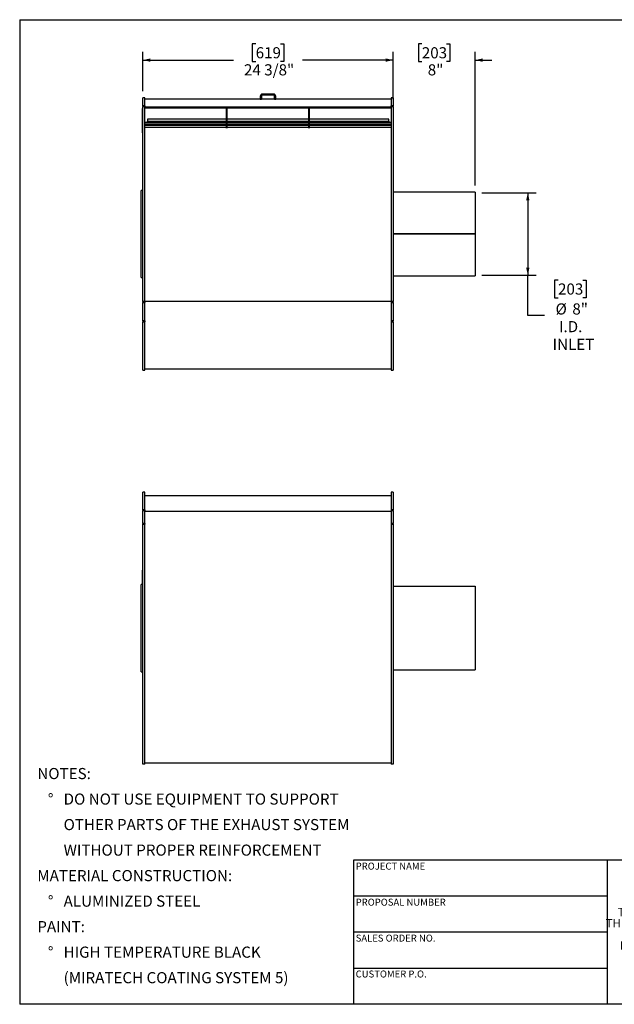
# Model space of a CAD drawing. Units: inches. Extents: x 6 to 136, y 7 to 102.
# Drawn here: x 6 to 64, y 7 to 102 of the extents above; entities that cross this region are included whole.
import ezdxf

# ---------------------------------------------------------------- set-up
doc = ezdxf.new("R2010")
doc.units = ezdxf.units.IN
doc.header["$LTSCALE"] = 13
doc.header["$MEASUREMENT"] = 0
doc.layers.add('FORMAT', color=7, linetype='Continuous')
doc.styles.add('SLDTEXTSTYLE0', font='TXT', dxfattribs={"width": 0.75})
doc.dimstyles.new('SLDDIMSTYLE0', dxfattribs={"dimtxt": 1.083333, "dimasz": 0.715, "dimexe": 0, "dimexo": 0.0625, "dimgap": 0.270833, "dimtad": 0, "dimtih": 1, "dimtoh": 1, "dimdec": 6, "dimrnd": 1e-09, "dimzin": 12, "dimdsep": 46, "dimlunit": 5, "dimtxsty": 'SLDTEXTSTYLE0', "dimsah": 1, "dimcen": 0.09, "dimadec": 0, "dimazin": 3, "dimtfac": 1, "dimtdec": 3, "dimtofl": 0, "dimtmove": 0, "dimatfit": 3, "dimfxl": 0, "dimfrac": 2, "dimtolj": 1, "dimtzin": 12, "dimarcsym": 0})
doc.dimstyles.new('SLDDIMSTYLE1', dxfattribs={"dimtxt": 1.083333, "dimasz": 0.715, "dimexe": 0, "dimexo": 0.0625, "dimgap": 0.270833, "dimtad": 0, "dimtih": 1, "dimtoh": 1, "dimdec": 3, "dimrnd": 1e-09, "dimzin": 12, "dimdsep": 46, "dimlunit": 5, "dimtxsty": 'SLDTEXTSTYLE0', "dimsah": 1, "dimcen": 0.09, "dimadec": 0, "dimazin": 3, "dimtfac": 1, "dimtdec": 3, "dimtmove": 0, "dimatfit": 0, "dimfxl": 0, "dimfrac": 2, "dimtolj": 1, "dimtzin": 12, "dimarcsym": 0})
doc.dimstyles.new('SLDDIMSTYLE2', dxfattribs={"dimtxt": 1.083333, "dimasz": 0.715, "dimexe": 0, "dimexo": 0.0625, "dimgap": 0.270833, "dimtad": 0, "dimtih": 1, "dimtoh": 1, "dimdec": 3, "dimrnd": 1e-09, "dimzin": 12, "dimdsep": 46, "dimlunit": 5, "dimtxsty": 'SLDTEXTSTYLE0', "dimsah": 1, "dimcen": 0.09, "dimadec": 0, "dimazin": 3, "dimtfac": 1, "dimtdec": 3, "dimtofl": 0, "dimtmove": 0, "dimatfit": 3, "dimfxl": 0, "dimfrac": 2, "dimtolj": 1, "dimtzin": 12, "dimarcsym": 0})

# ---------------------------------------------------------------- blocks, each defined once
blk = doc.blocks.new('SW_NOTE_0')
at = {"layer": 'FORMAT', "color": 0, "attachment_point": 1, "style": 'SLDTEXTSTYLE0'}
for s, insert, char_height in [('NOTES:', (0, 1.396), 1.0833), ('%%d', (1.024, -1.088), 1.0833), ('DO NOT USE EQUIPMENT TO SUPPORT', (2.559, -1.088), 1.08333), ('OTHER PARTS OF THE EXHAUST SYSTEM', (2.559, -3.572), 1.08333), ('WITHOUT PROPER REINFORCEMENT', (2.559, -6.057), 1.08333), ('MATERIAL CONSTRUCTION:', (0, -8.541), 1.08333), ('%%d', (1.024, -11.026), 1.0833), ('ALUMINIZED STEEL', (2.559, -11.026), 1.08333), ('PAINT:', (0, -13.51), 1.0833), ('%%d', (1.024, -15.995), 1.0833), ('HIGH TEMPERATURE BLACK', (2.559, -15.995), 1.08333), ('(MIRATECH COATING SYSTEM 5)', (2.559, -18.479), 1.08333)]:
    blk.add_mtext(s, dxfattribs=dict(at, insert=insert, char_height=char_height))
blk = doc.blocks.new('SW_NOTE_0_1')
at = {"layer": 'FORMAT', "color": 0, "char_height": 0.8125, "attachment_point": 2, "style": 'SLDTEXTSTYLE0'}
for s, insert in [('THE INFORMATION CONTAINED IN', (8.633, 1.047)), ('THIS DRAWING IS THE SOLE PROPERTY', (8.684, -0.036)), ('OF MIRATECH GROUP, LLC.  ANY', (8.541, -1.119)), ('REPRODUCTION IN PART OR AS A', (8.566, -2.203)), ('WHOLE WITHOUT THE WRITTEN', (8.696, -3.286)), ('PERMISSION OF MIRATECH', (8.597, -4.369)), ('GROUP, LLC IS PROHIBITED.', (8.678, -5.453))]:
    blk.add_mtext(s, dxfattribs=dict(at, insert=insert))
blk = doc.blocks.new('_D')
at = {"layer": 'FORMAT'}
for p, q in [((29.48, 100.023), (29.15, 100.023)), ((29.15, 100.023), (29.15, 98.302)), ((31.881, 100.023), (32.211, 100.023)), ((32.211, 100.023), (32.211, 98.302)), ((18.501, 95.408), (18.501, 99.253)), ((42.86, 95.408), (42.86, 99.253)), ((18.501, 98.44), (27.322, 98.44)), ((29.15, 98.302), (29.48, 98.302)), ((32.211, 98.302), (31.881, 98.302)), ((42.86, 98.44), (34.039, 98.44))]:
    blk.add_line(p, q, dxfattribs=at)
for points in [[(18.501, 98.44), (19.216, 98.278), (19.216, 98.603)], [(42.86, 98.44), (42.145, 98.603), (42.145, 98.278)]]:
    blk.add_solid(points, dxfattribs=at)
at = {"layer": 'FORMAT', "char_height": 1.0833, "attachment_point": 1, "style": 'SLDTEXTSTYLE0'}
for s, insert in [('619', (29.48, 99.698)), ('24 3/8"', (28.34, 98.034))]:
    blk.add_mtext(s, dxfattribs=dict(at, insert=insert))
blk = doc.blocks.new('_D_1')
at = {"layer": 'FORMAT'}
for p, q in [((45.659, 100.022), (45.33, 100.022)), ((45.33, 100.022), (45.33, 98.3)), ((48.061, 100.022), (48.39, 100.022)), ((48.39, 100.022), (48.39, 98.3)), ((42.86, 94.63), (42.86, 99.251)), ((50.86, 86.233), (50.86, 99.251)), ((42.86, 98.439), (41.235, 98.439)), ((45.33, 98.3), (45.659, 98.3)), ((48.39, 98.3), (48.061, 98.3)), ((50.86, 98.439), (52.485, 98.439))]:
    blk.add_line(p, q, dxfattribs=at)
for points in [[(42.86, 98.439), (42.145, 98.601), (42.145, 98.276)], [(50.86, 98.439), (51.575, 98.276), (51.575, 98.601)]]:
    blk.add_solid(points, dxfattribs=at)
at = {"layer": 'FORMAT', "char_height": 1.0833, "attachment_point": 1, "style": 'SLDTEXTSTYLE0'}
for s, insert in [('203', (45.659, 99.697)), ('8"', (46.236, 98.033))]:
    blk.add_mtext(s, dxfattribs=dict(at, insert=insert))
blk = doc.blocks.new('_D_2')
at = {"layer": 'FORMAT'}
for p, q in [((51.51, 85.508), (56.791, 85.508)), ((55.978, 85.508), (55.978, 77.508)), ((51.51, 77.508), (56.791, 77.508)), ((55.978, 73.574), (55.978, 77.508)), ((58.922, 77.016), (58.592, 77.016)), ((58.592, 77.016), (58.592, 75.295)), ((61.323, 77.016), (61.653, 77.016)), ((61.653, 77.016), (61.653, 75.295)), ((58.592, 75.295), (58.922, 75.295)), ((61.653, 75.295), (61.323, 75.295)), ((57.603, 73.574), (55.978, 73.574))]:
    blk.add_line(p, q, dxfattribs=at)
for points in [[(55.978, 85.508), (55.816, 84.793), (56.141, 84.793)], [(55.978, 77.508), (56.141, 78.223), (55.816, 78.223)]]:
    blk.add_solid(points, dxfattribs=at)
at = {"layer": 'FORMAT', "char_height": 1.0833, "attachment_point": 1, "style": 'SLDTEXTSTYLE0'}
for s, insert in [('203', (58.922, 76.691)), ('%%c', (58.681, 74.75)), ('8"', (60.316, 74.75)), ('I.D.', (59.022, 73.029)), ('INLET', (58.395, 71.308))]:
    blk.add_mtext(s, dxfattribs=dict(at, insert=insert))

msp = doc.modelspace()

# ---------------------------------------------------------------- linework, layer by layer
at = {"color": 7, "linetype": 'Continuous', "lineweight": 25}
for p, q in [((30.0352136, 94.9238495), (29.9306136, 94.9238495)), ((29.9306136, 94.9238495), (29.9306136, 94.6330495)), ((30.0352136, 94.9238495), (30.0352136, 94.6330495)), ((30.1398136, 95.1330495), (30.1398136, 95.0284495)), ((31.2214136, 95.1330495), (30.1398136, 95.1330495)), ((31.2214136, 95.0284495), (30.1398136, 95.0284495)), ((31.2214136, 95.0284495), (31.2214136, 95.1330495)), ((31.4306136, 94.9238495), (31.3260136, 94.9238495)), ((31.3260136, 94.6330495), (31.3260136, 94.9238495)), ((31.4306136, 94.6330495), (31.4306136, 94.9238495)), ((18.6806136, 94.7580495), (18.5013136, 94.7580495)), ((18.5013136, 93.9802144), (18.5013136, 94.7580495)), ((18.6806136, 93.9802144), (18.5013136, 93.9802144)), ((18.5013136, 93.9802144), (18.5013136, 93.937462)), ((18.6806136, 93.9802144), (18.6806136, 94.7580495)), ((29.9306136, 94.6330495), (18.6806136, 94.6330495)), ((18.6806136, 93.9802144), (18.6806136, 93.937462)), ((29.9306136, 94.6330495), (30.0352136, 94.6330495)), ((31.3260136, 94.6330495), (30.0352136, 94.6330495)), ((31.3260136, 94.6330495), (31.4306136, 94.6330495)), ((42.6806136, 94.6330495), (31.4306136, 94.6330495)), ((42.8599136, 94.7580495), (42.6806136, 94.7580495)), ((42.6806136, 94.7580495), (42.6806136, 93.9802144)), ((42.8599136, 93.9802144), (42.6806136, 93.9802144)), ((42.6806136, 93.937462), (42.6806136, 93.9802144)), ((42.8599136, 94.7580495), (42.8599136, 93.9802144)), ((42.8599136, 93.937462), (42.8599136, 93.9802144)), ((18.4657886, 93.0475518), (18.4664136, 93.0475518)), ((18.4664136, 93.0409622), (18.4657886, 93.0409622)), ((18.4714136, 93.0322753), (18.4657886, 93.0322753)), ((18.4714136, 93.0181168), (18.4657886, 93.0181168)), ((18.4714136, 93.6227065), (18.4664136, 93.6227065)), ((18.4664136, 93.5933498), (18.4664136, 93.6227065)), ((18.4664136, 93.5838017), (18.4664136, 93.5933498)), ((18.4714136, 93.5838017), (18.4664136, 93.5838017)), ((18.4664136, 93.554445), (18.4664136, 93.5838017)), ((18.4664136, 93.5400517), (18.4664136, 93.554445)), ((18.4664136, 93.5400517), (18.4714136, 93.5400517)), ((18.4664136, 93.5245635), (18.4664136, 93.5400517)), ((18.4664136, 93.5150154), (18.4664136, 93.5245635)), ((18.4714136, 93.5150154), (18.4664136, 93.5150154)), ((18.4664136, 93.4856587), (18.4664136, 93.5150154)), ((18.4664136, 93.4712654), (18.4664136, 93.4856587)), ((18.4664136, 93.4712654), (18.4714136, 93.4712654)), ((18.4664136, 93.4513177), (18.4714136, 93.4513177)), ((18.4664136, 93.4255145), (18.4664136, 93.4513177)), ((18.4664136, 93.4186244), (18.4714136, 93.4186244)), ((18.4664136, 93.3851277), (18.4714136, 93.3851277)), ((18.4664136, 93.3477192), (18.4664136, 93.3851277)), ((18.4664136, 93.3477192), (18.4714136, 93.3477192)), ((18.4664136, 93.3297631), (18.4664136, 93.3477192)), ((18.4664136, 93.3297631), (18.4714136, 93.3297631)), ((18.4664136, 93.3192888), (18.4664136, 93.3297631)), ((18.4664136, 93.3192888), (18.4714136, 93.3192888)), ((18.4664136, 93.3133034), (18.4664136, 93.3192888)), ((18.4664136, 93.3133034), (18.4714136, 93.3133034)), ((18.4664136, 93.2833767), (18.4664136, 93.3133034)), ((18.4664136, 93.2833767), (18.4714136, 93.2833767)), ((18.4664136, 93.2555607), (18.4664136, 93.2833767)), ((18.4714136, 93.2555607), (18.4664136, 93.2555607)), ((18.4664136, 93.2534499), (18.4664136, 93.2555607)), ((18.4664136, 93.2534499), (18.4714136, 93.2534499)), ((18.4664136, 93.2433232), (18.4664136, 93.2534499)), ((18.4664136, 93.2433232), (18.4714136, 93.2433232)), ((18.4664136, 93.2328488), (18.4664136, 93.2433232)), ((18.4664136, 93.2328488), (18.4714136, 93.2328488)), ((18.4664136, 93.2040707), (18.4664136, 93.2328488)), ((18.4664136, 93.2040707), (18.4714136, 93.2040707)), ((18.4664136, 93.178633), (18.4664136, 93.2040707)), ((18.4664136, 93.178633), (18.4714136, 93.178633)), ((18.4664136, 93.1627877), (18.4664136, 93.178633)), ((18.4714136, 93.1627877), (18.4664136, 93.1627877)), ((18.4664136, 93.1606769), (18.4664136, 93.1627877)), ((18.4664136, 93.1606769), (18.4714136, 93.1606769)), ((18.4664136, 93.1337428), (18.4664136, 93.1606769)), ((18.4664136, 93.1337428), (18.4714136, 93.1337428)), ((18.4664136, 93.1178975), (18.4664136, 93.1337428)), ((18.4714136, 93.1178975), (18.4664136, 93.1178975)), ((18.4664136, 93.1157868), (18.4664136, 93.1178975)), ((18.4664136, 93.1157868), (18.4714136, 93.1157868)), ((18.4664136, 93.0888527), (18.4664136, 93.1157868)), ((18.4664136, 93.0888527), (18.4714136, 93.0888527)), ((18.4664136, 93.0828673), (18.4664136, 93.0888527)), ((18.4664136, 93.0828673), (18.4714136, 93.0828673)), ((18.4664136, 93.072393), (18.4664136, 93.0828673)), ((18.4664136, 93.072393), (18.4714136, 93.072393)), ((18.4664136, 93.0544369), (18.4664136, 93.072393)), ((18.4664136, 93.0544369), (18.4714136, 93.0544369)), ((18.4664136, 93.0447001), (18.4664136, 93.0544369)), ((18.4664136, 93.0447001), (18.4664136, 93.0433022)), ((18.4664136, 93.0447001), (18.4714136, 93.0447001)), ((18.4664136, 93.0433022), (18.4714136, 93.0433022)), ((18.4664136, 93.0433022), (18.4664136, 93.0347926)), ((18.4664136, 93.0314216), (18.4714136, 93.0314216)), ((18.4664136, 93.0215869), (18.4714136, 93.0215869)), ((18.4664136, 93.0172631), (18.4714136, 93.0172631)), ((18.4664136, 93.0074284), (18.4714136, 93.0074284)), ((18.4664136, 93.0074284), (18.4664136, 93.0022215)), ((18.4664136, 93.0049758), (18.4664136, 92.9992225)), ((18.4664136, 92.9994018), (18.4714136, 92.9994018)), ((18.4664136, 92.9994018), (18.4664136, 92.99301)), ((18.5013136, 93.7320234), (18.4714136, 93.7320234)), ((18.4714136, 93.7244849), (18.4714136, 93.7320234)), ((18.5013136, 93.7244849), (18.4714136, 93.7244849)), ((18.4714136, 92.7839295), (18.4714136, 93.7244849)), ((18.5013136, 74.9372496), (18.5013136, 93.937462)), ((18.5013136, 93.937462), (18.6806136, 93.937462)), ((18.6806136, 74.9372496), (18.6806136, 93.937462)), ((42.6806136, 93.8415151), (18.6806136, 93.8415151)), ((42.6806136, 93.7713201), (18.6806136, 93.7713201)), ((26.6507136, 93.6858151), (26.6507136, 93.7713201)), ((26.6507136, 93.6858151), (26.7105136, 93.6858151)), ((26.6507136, 91.8279023), (26.6507136, 93.6858151)), ((26.7105136, 93.6858151), (26.7105136, 93.7713201)), ((26.7105136, 91.8279023), (26.7105136, 93.6858151)), ((34.6507136, 93.6858151), (34.6507136, 93.7713201)), ((34.6507136, 93.6858151), (34.7105136, 93.6858151)), ((34.6507136, 91.8279023), (34.6507136, 93.6858151)), ((34.7105136, 93.6858151), (34.7105136, 93.7713201)), ((34.7105136, 91.8279023), (34.7105136, 93.6858151)), ((42.6806136, 93.937462), (42.6806136, 74.9372496)), ((42.6806136, 93.937462), (42.8599136, 93.937462)), ((42.8599136, 93.937462), (42.8599136, 74.9372496)), ((18.4657886, 92.9720942), (18.4664136, 92.9720942)), ((18.4657886, 92.9702968), (18.4664136, 92.9702968)), ((18.4714136, 92.9601334), (18.4657886, 92.9601334)), ((18.4657886, 92.9579357), (18.4664136, 92.9579357)), ((18.4657886, 92.9570287), (18.4664136, 92.9570287)), ((18.4657886, 92.9007298), (18.4664136, 92.9007298)), ((18.4657886, 92.8988407), (18.4664136, 92.8988407)), ((18.4657886, 92.8963297), (18.4664136, 92.8963297)), ((18.4664136, 92.8953165), (18.4657886, 92.8953165)), ((18.4657886, 92.8878276), (18.4664136, 92.8878276)), ((18.4657886, 92.8803312), (18.4664136, 92.8803312)), ((18.4714136, 92.8706017), (18.4657886, 92.8706017)), ((18.4657886, 92.8641614), (18.4664136, 92.8641614)), ((18.4664136, 92.8634796), (18.4657886, 92.8634796)), ((18.4657886, 92.853711), (18.4664136, 92.853711)), ((18.4664136, 92.8449692), (18.4657886, 92.8449692)), ((18.4657886, 92.8429151), (18.4664136, 92.8429151)), ((18.4664136, 92.8408336), (18.4657886, 92.8408336)), ((18.4657886, 92.8407213), (18.4664136, 92.8407213)), ((18.4664136, 92.8381374), (18.4657886, 92.8381374)), ((18.4664136, 92.8380724), (18.4657886, 92.8380724)), ((18.4657886, 92.8378522), (18.4664136, 92.8378522)), ((18.4657886, 92.8324065), (18.4664136, 92.8324065)), ((18.4657886, 92.8135619), (18.4664136, 92.8135619)), ((18.4657886, 92.809331), (18.4664136, 92.809331)), ((18.4657886, 92.7789803), (18.4664136, 92.7789803)), ((18.4657886, 92.7748488), (18.4714136, 92.7748488)), ((18.4657886, 92.7694947), (18.4664136, 92.7694947)), ((18.4657886, 92.7675281), (18.4664136, 92.7675281)), ((18.4714136, 92.7531332), (18.4657886, 92.7531332)), ((18.4664136, 92.7509961), (18.4657886, 92.7509961)), ((18.4664136, 92.7428424), (18.4657886, 92.7428424)), ((18.4657886, 92.7255025), (18.4664136, 92.7255025)), ((18.4657886, 92.6922491), (18.4664136, 92.6922491)), ((18.4664136, 92.6916162), (18.4657886, 92.6916162)), ((18.4664136, 92.6774577), (18.4657886, 92.6774577)), ((18.4657886, 92.6766707), (18.4664136, 92.6766707)), ((18.4657886, 92.6727788), (18.4664136, 92.6727788)), ((18.4664136, 92.670778), (18.4657886, 92.670778)), ((18.4664136, 92.6566195), (18.4657886, 92.6566195)), ((18.4664136, 92.6408163), (18.4657886, 92.6408163)), ((18.4664136, 92.6266578), (18.4657886, 92.6266578)), ((18.4714136, 92.6242554), (18.4657886, 92.6242554)), ((18.4657886, 92.623437), (18.4664136, 92.623437)), ((18.4664136, 92.6120548), (18.4657886, 92.6120548)), ((18.4657886, 92.6048537), (18.4664136, 92.6048537)), ((18.4664136, 92.5983549), (18.4657886, 92.5983549)), ((18.4664136, 92.5979455), (18.4657886, 92.5979455)), ((18.4664136, 92.5978968), (18.4657886, 92.5978968)), ((18.4664136, 92.5912166), (18.4657886, 92.5912166)), ((18.4714136, 92.5898601), (18.4657886, 92.5898601)), ((18.4664136, 92.5894641), (18.4657886, 92.5894641)), ((18.4657886, 92.573072), (18.4664136, 92.573072)), ((18.4657886, 92.5648338), (18.4664136, 92.5648338)), ((18.4664136, 92.5533806), (18.4657886, 92.5533806)), ((18.4657886, 92.5520849), (18.4664136, 92.5520849)), ((18.4657886, 92.5514264), (18.4664136, 92.5514264)), ((18.4657886, 92.5381739), (18.4664136, 92.5381739)), ((18.4664136, 92.5351023), (18.4657886, 92.5351023)), ((18.4657886, 92.5294672), (18.4664136, 92.5294672)), ((18.4657886, 92.52858), (18.4664136, 92.52858)), ((18.4657886, 92.5278332), (18.4664136, 92.5278332)), ((18.4657886, 92.5137416), (18.4664136, 92.5137416)), ((18.4664136, 92.5061425), (18.4657886, 92.5061425)), ((18.4657886, 92.4738316), (18.4664136, 92.4738316)), ((18.4714136, 92.4736817), (18.4657886, 92.4736817)), ((18.4657886, 92.4636532), (18.4664136, 92.4636532)), ((18.4714136, 92.4554034), (18.4657886, 92.4554034)), ((18.4657886, 92.4127977), (18.4664136, 92.4127977)), ((18.4657886, 92.3941328), (18.4664136, 92.3941328)), ((18.4657886, 92.3633276), (18.4664136, 92.3633276)), ((18.4664136, 92.99301), (18.4714136, 92.99301)), ((18.4664136, 92.9885846), (18.4714136, 92.9885846)), ((18.4664136, 92.9778073), (18.4714136, 92.9778073)), ((18.4664136, 92.9778073), (18.4664136, 92.9757062)), ((18.4664136, 92.9757062), (18.4714136, 92.9757062)), ((18.4664136, 92.9757062), (18.4664136, 92.9629747)), ((18.4664136, 92.9587427), (18.4714136, 92.9587427)), ((18.4664136, 92.946147), (18.4714136, 92.946147)), ((18.4664136, 92.946147), (18.4664136, 92.9439912)), ((18.4664136, 92.9439912), (18.4714136, 92.9439912)), ((18.4664136, 92.9439912), (18.4664136, 92.9350983)), ((18.4664136, 92.9350983), (18.4714136, 92.9350983)), ((18.4664136, 92.9350983), (18.4664136, 92.9329425)), ((18.4664136, 92.9329425), (18.4714136, 92.9329425)), ((18.4664136, 92.9329425), (18.4664136, 92.9274074)), ((18.4664136, 92.9274074), (18.4714136, 92.9274074)), ((18.4664136, 92.9274074), (18.4664136, 92.9252515)), ((18.4664136, 92.9252515), (18.4664136, 92.9202554)), ((18.4664136, 92.9252515), (18.4714136, 92.9252515)), ((18.4664136, 92.9202554), (18.4714136, 92.9202554)), ((18.4664136, 92.9202554), (18.4664136, 92.9179606)), ((18.4664136, 92.9179606), (18.4714136, 92.9179606)), ((18.4664136, 92.9179606), (18.4664136, 92.9092067)), ((18.4664136, 92.9092067), (18.4714136, 92.9092067)), ((18.4664136, 92.9092067), (18.4664136, 92.9070508)), ((18.4664136, 92.9070508), (18.4664136, 92.8943637)), ((18.4664136, 92.9070508), (18.4714136, 92.9070508)), ((18.4664136, 92.8943637), (18.4714136, 92.8943637)), ((18.4664136, 92.8943637), (18.4664136, 92.8867424)), ((18.4664136, 92.8867424), (18.4714136, 92.8867424)), ((18.4664136, 92.8692105), (18.4714136, 92.8692105)), ((18.4664136, 92.8518737), (18.4714136, 92.8518737)), ((18.4664136, 92.8518737), (18.4664136, 92.8497726)), ((18.4664136, 92.8497726), (18.4714136, 92.8497726)), ((18.4664136, 92.8497726), (18.4664136, 92.8397615)), ((18.4664136, 92.8397615), (18.4714136, 92.8397615)), ((18.4664136, 92.8397615), (18.4664136, 92.833913)), ((18.4664136, 92.833913), (18.4714136, 92.833913)), ((18.4664136, 92.8295591), (18.4714136, 92.8295591)), ((18.4664136, 92.7975558), (18.4714136, 92.7975558)), ((18.4664136, 92.764233), (18.4714136, 92.764233)), ((18.4664136, 92.7545984), (18.4714136, 92.7545984)), ((18.4664136, 92.7518044), (18.4714136, 92.7518044)), ((18.4664136, 92.735516), (18.4714136, 92.735516)), ((18.4664136, 92.735516), (18.4664136, 92.7334148)), ((18.4664136, 92.7334148), (18.4664136, 92.7234038)), ((18.4664136, 92.7334148), (18.4714136, 92.7334148)), ((18.4664136, 92.7234038), (18.4714136, 92.7234038)), ((18.4664136, 92.7234038), (18.4664136, 92.721109)), ((18.4664136, 92.721109), (18.4714136, 92.721109)), ((18.4664136, 92.721109), (18.4664136, 92.7123551)), ((18.4664136, 92.7123551), (18.4714136, 92.7123551)), ((18.4664136, 92.7123551), (18.4664136, 92.7101993)), ((18.4664136, 92.7101993), (18.4714136, 92.7101993)), ((18.4664136, 92.7101993), (18.4664136, 92.7004619)), ((18.4664136, 92.7004619), (18.4714136, 92.7004619)), ((18.4664136, 92.7004619), (18.4664136, 92.6983608)), ((18.4664136, 92.6983608), (18.4714136, 92.6983608)), ((18.4664136, 92.6983608), (18.4664136, 92.6883498)), ((18.4664136, 92.6883498), (18.4714136, 92.6883498)), ((18.4664136, 92.6883498), (18.4664136, 92.6825012)), ((18.4664136, 92.6825012), (18.4714136, 92.6825012)), ((18.4664136, 92.6781473), (18.4714136, 92.6781473)), ((18.4664136, 92.6654079), (18.4714136, 92.6654079)), ((18.4664136, 92.6654079), (18.4664136, 92.6633068)), ((18.4664136, 92.6633068), (18.4714136, 92.6633068)), ((18.4664136, 92.6633068), (18.4664136, 92.6456048)), ((18.4664136, 92.6456048), (18.4714136, 92.6456048)), ((18.4664136, 92.6456048), (18.4664136, 92.6379835)), ((18.4664136, 92.6379835), (18.4714136, 92.6379835)), ((18.4664136, 92.6231591), (18.4714136, 92.6231591)), ((18.4664136, 92.6184888), (18.4664136, 92.6161511)), ((18.4664136, 92.6075865), (18.4714136, 92.6075865)), ((18.4664136, 92.6075865), (18.4664136, 92.6054306)), ((18.4664136, 92.6054306), (18.4714136, 92.6054306)), ((18.4664136, 92.6054306), (18.4664136, 92.5915342)), ((18.4664136, 92.5889448), (18.4714136, 92.5889448)), ((18.4664136, 92.5797261), (18.4714136, 92.5797261)), ((18.4664136, 92.5797261), (18.4664136, 92.5775071)), ((18.4664136, 92.5775071), (18.4714136, 92.5775071)), ((18.4664136, 92.5775071), (18.4664136, 92.5669973)), ((18.4664136, 92.5669973), (18.4714136, 92.5669973)), ((18.4664136, 92.5669973), (18.4664136, 92.5647573)), ((18.4664136, 92.5647573), (18.4714136, 92.5647573)), ((18.4664136, 92.5647573), (18.4664136, 92.5566909)), ((18.4664136, 92.5566909), (18.4714136, 92.5566909)), ((18.4664136, 92.5566909), (18.4664136, 92.5546571)), ((18.4664136, 92.5546571), (18.4714136, 92.5546571)), ((18.4664136, 92.5546571), (18.4664136, 92.5176375)), ((18.4664136, 92.5176375), (18.4714136, 92.5176375)), ((18.4664136, 92.5176375), (18.4664136, 92.5152122)), ((18.4664136, 92.5152122), (18.4714136, 92.5152122)), ((18.4664136, 92.5152122), (18.4664136, 92.5085487)), ((18.4664136, 92.5085487), (18.4714136, 92.5085487)), ((18.4664136, 92.5085487), (18.4664136, 92.4969066)), ((18.4664136, 92.4969066), (18.4714136, 92.4969066)), ((18.4664136, 92.4969066), (18.4664136, 92.496841)), ((18.4664136, 92.496841), (18.4714136, 92.496841)), ((18.4664136, 92.4924156), (18.4714136, 92.4924156)), ((18.4664136, 92.4737777), (18.4714136, 92.4737777)), ((18.4664136, 92.4723529), (18.4714136, 92.4723529)), ((18.4664136, 92.4685284), (18.4664136, 92.4677922)), ((18.4664136, 92.4540123), (18.4714136, 92.4540123)), ((18.4664136, 92.4466264), (18.4664136, 92.4440667)), ((18.4664136, 92.4415756), (18.4714136, 92.4415756)), ((18.4664136, 92.4415756), (18.4664136, 92.4382029)), ((18.4664136, 92.4382029), (18.4714136, 92.4382029)), ((18.4664136, 92.4382029), (18.4664136, 92.42819)), ((18.4664136, 92.42819), (18.4714136, 92.42819)), ((18.4664136, 92.42819), (18.4664136, 92.4251373)), ((18.4664136, 92.4251373), (18.4664136, 92.3681271)), ((18.4664136, 92.4251373), (18.4714136, 92.4251373)), ((18.4664136, 92.3681271), (18.4714136, 92.3681271)), ((18.4664136, 92.3681271), (18.4664136, 92.333172)), ((18.4664136, 92.333172), (18.4714136, 92.333172)), ((18.4664136, 92.3170259), (18.4664136, 92.333172)), ((18.4664136, 92.2269145), (18.4664136, 92.3170259)), ((18.4664136, 92.3170259), (18.4714136, 92.3170259)), ((18.4664136, 91.9296557), (18.4664136, 92.2269145)), ((18.4664136, 92.2269145), (18.4714136, 92.2269145)), ((18.4714136, 92.7839295), (18.5013136, 92.7839295)), ((18.4714136, 92.6237155), (18.4714136, 92.7839295)), ((18.5013136, 92.6237155), (18.4714136, 92.6237155)), ((18.4714136, 91.4490997), (18.4714136, 92.6237155)), ((26.6507136, 92.3704745), (18.6806136, 92.3704745)), ((26.6507136, 92.2054498), (18.6806136, 92.2054498)), ((26.6507136, 92.1318847), (18.6806136, 92.1318847)), ((18.6806136, 92.1088915), (26.6507136, 92.1088915)), ((18.9306136, 92.6824211), (18.9306136, 92.5087729)), ((26.6507136, 92.6824211), (18.9306136, 92.6824211)), ((18.9306136, 92.5087729), (18.9306136, 92.4498814)), ((18.9306136, 92.5087729), (26.6507136, 92.5087729)), ((18.9306136, 92.4498814), (26.6507136, 92.4498814)), ((26.6507136, 92.4491245), (18.9306136, 92.4491245)), ((18.9306136, 92.4348468), (18.9306136, 92.4491245)), ((26.6507136, 92.4348468), (18.9306136, 92.4348468)), ((18.9306136, 92.4348468), (18.9306136, 92.3875087)), ((26.6507136, 92.3875087), (18.9306136, 92.3875087)), ((18.9306136, 92.3875087), (18.9306136, 92.3704745)), ((26.6507136, 92.3704745), (18.9306136, 92.3704745)), ((34.6507136, 92.6824211), (26.7105136, 92.6824211)), ((26.7105136, 92.5087729), (34.6507136, 92.5087729)), ((26.7105136, 92.4498814), (34.6507136, 92.4498814)), ((34.6507136, 92.4491245), (26.7105136, 92.4491245)), ((34.6507136, 92.4348468), (26.7105136, 92.4348468)), ((34.6507136, 92.3875087), (26.7105136, 92.3875087)), ((34.6507136, 92.3704745), (26.7105136, 92.3704745)), ((34.6507136, 92.3704745), (26.7105136, 92.3704745)), ((34.6507136, 92.2054498), (26.7105136, 92.2054498)), ((34.6507136, 92.1318847), (26.7105136, 92.1318847)), ((26.7105136, 92.1088915), (34.6507136, 92.1088915)), ((42.4306136, 92.6824211), (34.7105136, 92.6824211)), ((34.7105136, 92.5087729), (42.4306136, 92.5087729)), ((34.7105136, 92.4498814), (42.4306136, 92.4498814)), ((42.4306136, 92.4491245), (34.7105136, 92.4491245)), ((42.4306136, 92.4348468), (34.7105136, 92.4348468)), ((42.4306136, 92.3875087), (34.7105136, 92.3875087)), ((42.6806136, 92.3704745), (34.7105136, 92.3704745)), ((42.4306136, 92.3704745), (34.7105136, 92.3704745)), ((42.6806136, 92.2054498), (34.7105136, 92.2054498)), ((42.6806136, 92.1318847), (34.7105136, 92.1318847)), ((34.7105136, 92.1088915), (42.6806136, 92.1088915)), ((42.4306136, 92.5087729), (42.4306136, 92.6824211)), ((42.4306136, 92.5087729), (42.4306136, 92.4498814)), ((42.4306136, 92.4348468), (42.4306136, 92.4491245)), ((42.4306136, 92.4348468), (42.4306136, 92.3875087)), ((42.4306136, 92.3875087), (42.4306136, 92.3704745)), ((18.4664136, 91.9296557), (18.4714136, 91.9296557)), ((18.4664136, 91.7534633), (18.4664136, 91.9296557)), ((18.4664136, 91.7534633), (18.4714136, 91.7534633)), ((18.4664136, 91.6360017), (18.4664136, 91.7534633)), ((18.4664136, 91.6360017), (18.4714136, 91.6360017)), ((18.4664136, 91.4598094), (18.4664136, 91.6360017)), ((18.4664136, 91.4598094), (18.4714136, 91.4598094)), ((18.4714136, 91.4490997), (18.5013136, 91.4490997)), ((18.4714136, 91.3668522), (18.4714136, 91.4490997)), ((18.4714136, 91.3668522), (18.5013136, 91.3668522)), ((18.5013136, 85.7580495), (18.3220136, 85.7580495)), ((18.3220136, 81.5080495), (18.3220136, 85.7580495)), ((50.8599136, 85.5827495), (42.8599136, 85.5827495)), ((50.8599136, 85.5827495), (50.8599136, 81.5084051)), ((18.3220136, 77.2580495), (18.3220136, 81.5080495)), ((50.8599136, 81.5084051), (42.8599136, 81.5084051)), ((50.8599136, 81.5083986), (42.8599136, 81.5083986)), ((42.8599136, 81.5077004), (50.8599136, 81.5077004)), ((42.8599136, 81.5076939), (50.8599136, 81.5076939)), ((50.8599136, 81.5083986), (50.8599136, 81.5084051)), ((50.8599136, 81.5077004), (50.8599136, 81.5076939)), ((50.8599136, 81.5076939), (50.8599136, 77.4333495)), ((18.3220136, 77.2580495), (18.5013136, 77.2580495)), ((42.8599136, 77.4333495), (50.8599136, 77.4333495)), ((18.6806136, 74.9372496), (18.5013136, 74.9372496)), ((18.5013136, 74.9372496), (18.5013136, 74.8289968)), ((18.5013136, 74.8289968), (18.6806136, 74.8289968)), ((18.5013136, 73.0390861), (18.5013136, 74.8289968)), ((42.6806136, 74.9455495), (18.6806136, 74.9455495)), ((18.6806136, 74.9372496), (18.6806136, 74.8289968)), ((18.6806136, 73.0390861), (18.6806136, 74.8289968)), ((42.8599136, 74.9372496), (42.6806136, 74.9372496)), ((42.6806136, 74.9372496), (42.6806136, 74.8289968)), ((42.6806136, 74.8289968), (42.8599136, 74.8289968)), ((42.6806136, 74.8289968), (42.6806136, 73.0390861)), ((42.8599136, 74.8289968), (42.8599136, 74.9372496)), ((42.8599136, 74.8289968), (42.8599136, 73.0390861)), ((18.6806136, 73.0390861), (18.5013136, 73.0390861)), ((18.5013136, 73.0390861), (18.5013136, 72.9433308)), ((18.5013136, 72.9433308), (18.6806136, 72.9433308)), ((18.5013136, 68.2580495), (18.5013136, 72.9433308)), ((18.6806136, 73.0390861), (18.6806136, 72.9433308)), ((18.6806136, 68.2580495), (18.6806136, 72.9433308)), ((42.8599136, 73.0390861), (42.6806136, 73.0390861)), ((42.6806136, 73.0390861), (42.6806136, 72.9433308)), ((42.6806136, 72.9433308), (42.8599136, 72.9433308)), ((42.6806136, 72.9433308), (42.6806136, 68.2580495)), ((42.8599136, 72.9433308), (42.8599136, 73.0390861)), ((42.8599136, 72.9433308), (42.8599136, 68.2580495)), ((18.5013136, 68.2580495), (18.6806136, 68.2580495)), ((18.6806136, 68.3830495), (42.6806136, 68.3830495)), ((42.6806136, 68.2580495), (42.8599136, 68.2580495)), ((18.6806136, 56.3773031), (18.5013136, 56.3773031)), ((18.5013136, 54.633262), (18.5013136, 56.3773031)), ((18.6806136, 54.633262), (18.6806136, 56.3773031)), ((42.6806136, 56.0278821), (18.6806136, 56.0278821)), ((42.8599136, 56.3773031), (42.6806136, 56.3773031)), ((42.6806136, 56.3773031), (42.6806136, 54.633262)), ((42.8599136, 56.3773031), (42.8599136, 54.633262)), ((18.6806136, 54.633262), (18.5013136, 54.633262)), ((18.5013136, 54.633262), (18.5013136, 54.5707621)), ((18.5013136, 54.5707621), (18.6806136, 54.5707621)), ((18.5013136, 53.3174532), (18.5013136, 54.5707621)), ((18.6806136, 54.633262), (18.6806136, 54.5707621)), ((18.6806136, 53.3174532), (18.6806136, 54.5707621)), ((42.6806136, 54.4938865), (18.6806136, 54.4938865)), ((42.8599136, 54.633262), (42.6806136, 54.633262)), ((42.6806136, 54.633262), (42.6806136, 54.5707621)), ((42.6806136, 54.5707621), (42.8599136, 54.5707621)), ((42.6806136, 54.5707621), (42.6806136, 53.3174532)), ((42.8599136, 54.5707621), (42.8599136, 54.633262)), ((42.8599136, 54.5707621), (42.8599136, 53.3174532)), ((18.6806136, 53.3174532), (18.5013136, 53.3174532)), ((18.5013136, 53.3174532), (18.5013136, 53.2371049)), ((18.5013136, 53.2371049), (18.6806136, 53.2371049)), ((18.5013136, 29.8774505), (18.5013136, 53.2371049)), ((18.6806136, 53.3174532), (18.6806136, 53.2371049)), ((18.6806136, 29.8774505), (18.6806136, 53.2371049)), ((42.8599136, 53.3174532), (42.6806136, 53.3174532)), ((42.6806136, 53.3174532), (42.6806136, 53.2371049)), ((42.6806136, 53.2371049), (42.8599136, 53.2371049)), ((42.6806136, 53.2371049), (42.6806136, 29.8774505)), ((42.8599136, 53.2371049), (42.8599136, 53.3174532)), ((42.8599136, 53.2371049), (42.8599136, 29.8774505)), ((18.4714136, 48.5420869), (18.4657886, 48.5420869)), ((18.4714136, 48.5351165), (18.4657886, 48.5351165)), ((18.4657886, 48.5018715), (18.4714136, 48.5018715)), ((18.4657886, 48.4433705), (18.4714136, 48.4433705)), ((18.4664136, 48.4083025), (18.4657886, 48.4083025)), ((18.4664136, 48.3335581), (18.4657886, 48.3335581)), ((18.4664136, 48.288856), (18.4657886, 48.288856)), ((18.4657886, 48.2828412), (18.4664136, 48.2828412)), ((18.4664136, 48.2807417), (18.4657886, 48.2807417)), ((18.4657886, 48.2330512), (18.4664136, 48.2330512)), ((18.4664136, 48.2258251), (18.4657886, 48.2258251)), ((18.4664136, 48.212336), (18.4657886, 48.212336)), ((18.4664136, 48.1881504), (18.4657886, 48.1881504)), ((18.4657886, 48.1866841), (18.4664136, 48.1866841)), ((18.4664136, 48.1807353), (18.4657886, 48.1807353)), ((18.4664136, 48.1652361), (18.4657886, 48.1652361)), ((18.4664136, 48.1651364), (18.4657886, 48.1651364)), ((18.4664136, 48.1497688), (18.4657886, 48.1497688)), ((18.4657886, 48.1478185), (18.4664136, 48.1478185)), ((18.4664136, 48.1145872), (18.4657886, 48.1145872)), ((18.4664136, 48.1108687), (18.4657886, 48.1108687)), ((18.4664136, 48.0977161), (18.4657886, 48.0977161)), ((18.4664136, 48.0699516), (18.4657886, 48.0699516)), ((18.4657886, 48.0638704), (18.4664136, 48.0638704)), ((18.4664136, 48.0617709), (18.4657886, 48.0617709)), ((18.4657886, 48.0500256), (18.4664136, 48.0500256)), ((18.4657886, 48.0140804), (18.4664136, 48.0140804)), ((18.4664136, 48.0084573), (18.4657886, 48.0084573)), ((18.4664136, 48.0054153), (18.4657886, 48.0054153)), ((18.4664136, 48.0010422), (18.4657886, 48.0010422)), ((18.4664136, 47.997798), (18.4657886, 47.997798)), ((18.4664136, 47.9695571), (18.4657886, 47.9695571)), ((18.4657886, 47.9681255), (18.4664136, 47.9681255)), ((18.4664136, 47.9626324), (18.4657886, 47.9626324)), ((18.4664136, 47.9621421), (18.4657886, 47.9621421)), ((18.4664136, 48.6270996), (18.4714136, 48.6270996)), ((18.4664136, 48.6270996), (18.4664136, 48.6202891)), ((18.4664136, 48.6202891), (18.4714136, 48.6202891)), ((18.4664136, 48.6202891), (18.4664136, 48.6178637)), ((18.4664136, 48.6178637), (18.4714136, 48.6178637)), ((18.4664136, 48.6178637), (18.4664136, 48.6112002)), ((18.4664136, 48.6112002), (18.4714136, 48.6112002)), ((18.4664136, 48.6112002), (18.4664136, 48.6060801)), ((18.4664136, 48.6060801), (18.4714136, 48.6060801)), ((18.4664136, 48.6060801), (18.4664136, 48.600157)), ((18.4664136, 48.600157), (18.4714136, 48.600157)), ((18.4664136, 48.600157), (18.4664136, 48.5852865)), ((18.4664136, 48.5852865), (18.4664136, 48.5583415)), ((18.4664136, 48.5852865), (18.4714136, 48.5852865)), ((18.4664136, 48.5583415), (18.4714136, 48.5583415)), ((18.4664136, 48.5583415), (18.4664136, 48.5522217)), ((18.4664136, 48.5522217), (18.4714136, 48.5522217)), ((18.4664136, 48.5409354), (18.4714136, 48.5409354)), ((18.4664136, 48.5337921), (18.4714136, 48.5337921)), ((18.4664136, 48.5116869), (18.4714136, 48.5116869)), ((18.4664136, 48.4852968), (18.4714136, 48.4852968)), ((18.4664136, 48.4852968), (18.4664136, 48.4712123)), ((18.4664136, 48.4712123), (18.4714136, 48.4712123)), ((18.4664136, 48.4514015), (18.4714136, 48.4514015)), ((18.4664136, 48.4475148), (18.4664136, 48.4464055)), ((18.4664136, 48.4439589), (18.4714136, 48.4439589)), ((18.4664136, 48.4347355), (18.4664136, 48.4323102)), ((18.4664136, 48.4347355), (18.4714136, 48.4347355)), ((18.4664136, 48.4323102), (18.4714136, 48.4323102)), ((18.4664136, 48.4323102), (18.4664136, 48.4103064)), ((18.4664136, 48.4103064), (18.4714136, 48.4103064)), ((18.4664136, 48.3461777), (18.4664136, 48.4103064)), ((18.4664136, 48.3034251), (18.4664136, 48.3461777)), ((18.4664136, 48.3461777), (18.4714136, 48.3461777)), ((18.4664136, 48.3034251), (18.4714136, 48.3034251)), ((18.4664136, 48.2392964), (18.4664136, 48.3034251)), ((18.4664136, 48.2392964), (18.4714136, 48.2392964)), ((18.4664136, 47.3773031), (18.4664136, 48.2392964)), ((18.5013136, 48.7768797), (18.4714136, 48.7768797)), ((18.4714136, 48.7693413), (18.4714136, 48.7768797)), ((18.5013136, 48.7693413), (18.4714136, 48.7693413)), ((18.4714136, 48.3418161), (18.4714136, 48.7693413)), ((18.4714136, 48.3418161), (18.5013136, 48.3418161)), ((18.4714136, 48.181602), (18.4714136, 48.3418161)), ((18.5013136, 48.181602), (18.4714136, 48.181602)), ((18.4714136, 47.3773031), (18.4714136, 48.181602)), ((18.5013136, 47.3773031), (18.3220136, 47.3773031)), ((18.3220136, 38.8773031), (18.3220136, 47.3773031)), ((18.4657886, 47.9292253), (18.4664136, 47.9292253)), ((18.4657886, 47.9149419), (18.4664136, 47.9149419)), ((18.4664136, 47.9045532), (18.4657886, 47.9045532)), ((18.4664136, 47.8588746), (18.4657886, 47.8588746)), ((18.4664136, 47.8453082), (18.4657886, 47.8453082)), ((18.4657886, 47.8262519), (18.4664136, 47.8262519)), ((18.4664136, 47.8239867), (18.4657886, 47.8239867)), ((18.4657886, 47.8082671), (18.4664136, 47.8082671)), ((18.4664136, 47.8081521), (18.4657886, 47.8081521)), ((18.4657886, 47.8061672), (18.4664136, 47.8061672)), ((18.4664136, 47.7796885), (18.4657886, 47.7796885)), ((18.4657886, 47.7732807), (18.4664136, 47.7732807)), ((18.4664136, 47.7613182), (18.4657886, 47.7613182)), ((18.4657886, 47.7448437), (18.4664136, 47.7448437)), ((18.4657886, 47.7414642), (18.4664136, 47.7414642)), ((18.4664136, 47.726264), (18.4657886, 47.726264)), ((18.4664136, 47.6572998), (18.4657886, 47.6572998)), ((18.4664136, 47.6341774), (18.4657886, 47.6341774)), ((18.4664136, 47.6238978), (18.4657886, 47.6238978)), ((18.4664136, 47.6183996), (18.4657886, 47.6183996)), ((18.4657886, 47.6181588), (18.4664136, 47.6181588)), ((18.4657886, 47.5910335), (18.4664136, 47.5910335)), ((18.4657886, 47.5792586), (18.4664136, 47.5792586)), ((18.4657886, 47.5769978), (18.4664136, 47.5769978)), ((18.4664136, 47.5285314), (18.4657886, 47.5285314)), ((42.8599136, 47.2020031), (50.8599136, 47.2020031)), ((50.8599136, 47.2020031), (50.8599136, 39.0526031)), ((18.3220136, 38.8773031), (18.5013136, 38.8773031)), ((42.8599136, 39.0526031), (50.8599136, 39.0526031)), ((18.6806136, 29.8774505), (18.5013136, 29.8774505)), ((18.6806136, 30.0023031), (42.6806136, 30.0023031)), ((42.8599136, 29.8774505), (42.6806136, 29.8774505))]:
    msp.add_line(p, q, dxfattribs=at)
at = {"color": 8, "linetype": 'Continuous', "lineweight": 25}
for p, q in [((26.6507136, 91.8840603), (18.6806136, 91.8840603)), ((34.6507136, 91.8840603), (26.7105136, 91.8840603)), ((42.6806136, 91.8840603), (34.7105136, 91.8840603))]:
    msp.add_line(p, q, dxfattribs=at)
at = {"color": 7, "linetype": 'Continuous', "lineweight": 25}
for centre, radius, start, end in [((30.1398136, 94.9238495), 0.2092, 90, 180), ((30.1398136, 94.9238495), 0.1046, 90, 180), ((31.2214136, 94.9238495), 0.2092, 0, 90), ((31.2214136, 94.9238495), 0.1046, 0, 90)]:
    msp.add_arc(centre, radius, start, end, dxfattribs=at)
for points, knots in [([(18.4664136, 93.0314216), (18.4664136, 93.0309095), (18.4664136, 93.0298856), (18.4664136, 93.0265978), (18.4664136, 93.0234863), (18.4664136, 93.0215869)], [0, 0, 0, 0, 0.2805363178, 0.5607876516, 1, 1, 1, 1]), ([(18.4664136, 93.0172631), (18.4664136, 93.0167509), (18.4664136, 93.0157271), (18.4664136, 93.0124393), (18.4664136, 93.0093278), (18.4664136, 93.0074284)], [0, 0, 0, 0, 0.2805363178, 0.5607876516, 1, 1, 1, 1]), ([(18.4664136, 92.99301), (18.4664136, 92.9923731), (18.4664136, 92.9912366), (18.4664136, 92.9893944), (18.4664136, 92.9885846)], [0, 0, 0, 0, 0.5604294503, 1, 1, 1, 1]), ([(18.4664136, 92.9885846), (18.4664136, 92.9871825), (18.4664136, 92.9845721), (18.4664136, 92.9810476), (18.4664136, 92.9794163)], [0, 0, 0, 0, 0.537149318, 1, 1, 1, 1]), ([(18.4664136, 92.9587427), (18.4664136, 92.9576301), (18.4664136, 92.9559977), (18.4664136, 92.9526745), (18.4664136, 92.9516163)], [0, 0, 0, 0, 0.6815973156, 1, 1, 1, 1]), ([(18.4664136, 92.8867424), (18.4664136, 92.8858132), (18.4664136, 92.8839703), (18.4664136, 92.8790525), (18.4664136, 92.8758342), (18.4664136, 92.8752033)], [0, 0, 0, 0, 0.4498458117, 0.89215641275, 1, 1, 1, 1]), ([(18.4664136, 92.8692105), (18.4664136, 92.8679857), (18.4664136, 92.8655356), (18.4664136, 92.8608441), (18.4664136, 92.8578924), (18.4664136, 92.8575634)], [0, 0, 0, 0, 0.4703970009, 0.9409671489, 1, 1, 1, 1]), ([(18.4664136, 92.833913), (18.4664136, 92.8332762), (18.4664136, 92.8321399), (18.4664136, 92.8303473), (18.4664136, 92.8295591)], [0, 0, 0, 0, 0.5603093479, 1, 1, 1, 1]), ([(18.4664136, 92.8295591), (18.4664136, 92.8270871), (18.4664136, 92.8221218), (18.4664136, 92.8102418), (18.4664136, 92.8023685), (18.4664136, 92.7975558)], [0, 0, 0, 0, 0.2781954152, 0.5587789787, 1, 1, 1, 1]), ([(18.4664136, 92.7975558), (18.4664136, 92.7907387), (18.4664136, 92.782202), (18.4664136, 92.7762498), (18.4664136, 92.7745883), (18.4664136, 92.7750794), (18.4664136, 92.7751976)], [0, 0, 0, 0, 0.6314704493, 0.7907467099, 0.9495982957, 1, 1, 1, 1]), ([(18.4664136, 92.7842593), (18.4664136, 92.7833551), (18.4664136, 92.7815552), (18.4664136, 92.7758796), (18.4664136, 92.7697057), (18.4664136, 92.7660573), (18.4664136, 92.764233)], [0, 0, 0, 0, 0.2808005517, 0.5589677397, 0.779464784, 1, 1, 1, 1]), ([(18.4664136, 92.764233), (18.4664136, 92.761433), (18.4664136, 92.7584599), (18.4664136, 92.7572409), (18.4664136, 92.7571699)], [0, 0, 0, 0, 0.941792822, 1, 1, 1, 1]), ([(18.4664136, 92.7518044), (18.4664136, 92.7505779), (18.4664136, 92.748125), (18.4664136, 92.7429376), (18.4664136, 92.739784), (18.4664136, 92.7393125)], [0, 0, 0, 0, 0.4595701346, 0.9191860004, 1, 1, 1, 1]), ([(18.4664136, 92.6825012), (18.4664136, 92.6818645), (18.4664136, 92.6807281), (18.4664136, 92.6789355), (18.4664136, 92.6781473)], [0, 0, 0, 0, 0.5603093479, 1, 1, 1, 1]), ([(18.4664136, 92.6781473), (18.4664136, 92.6757469), (18.4664136, 92.6727709), (18.4664136, 92.6688275), (18.4664136, 92.6680648)], [0, 0, 0, 0, 0.806601808, 1, 1, 1, 1]), ([(18.4664136, 92.6379835), (18.4664136, 92.6371101), (18.4664136, 92.6355533), (18.4664136, 92.6314093), (18.4664136, 92.6295903)], [0, 0, 0, 0, 0.5610421935, 1, 1, 1, 1]), ([(18.4664136, 92.6231591), (18.4664136, 92.6221183), (18.4664136, 92.6200409), (18.4664136, 92.6140192), (18.4664136, 92.6102016), (18.4664136, 92.6087582)], [0, 0, 0, 0, 0.3843923517, 0.7672366069, 1, 1, 1, 1]), ([(18.4664136, 92.5889448), (18.4664136, 92.587947), (18.4664136, 92.5863387), (18.4664136, 92.5830054), (18.4664136, 92.5817402)], [0, 0, 0, 0, 0.6204431927, 1, 1, 1, 1]), ([(18.4664136, 92.496841), (18.4664136, 92.496204), (18.4664136, 92.4950675), (18.4664136, 92.4932253), (18.4664136, 92.4924156)], [0, 0, 0, 0, 0.5604294503, 1, 1, 1, 1]), ([(18.4664136, 92.4924156), (18.4664136, 92.4910114), (18.4664136, 92.4881986), (18.4664136, 92.4827414), (18.4664136, 92.4793728), (18.4664136, 92.4778386)], [0, 0, 0, 0, 0.3518541596, 0.7047951474, 1, 1, 1, 1]), ([(18.4664136, 92.4723529), (18.4664136, 92.4711257), (18.4664136, 92.468671), (18.4664136, 92.4635898), (18.4664136, 92.4605489), (18.4664136, 92.4601869)], [0, 0, 0, 0, 0.4683377388, 0.9367220813, 1, 1, 1, 1]), ([(18.4664136, 92.4540123), (18.4664136, 92.4527846), (18.4664136, 92.450329), (18.4664136, 92.4458494), (18.4664136, 92.443126), (18.4664136, 92.4430154)], [0, 0, 0, 0, 0.4895480052, 0.9792762068, 1, 1, 1, 1]), ([(18.4664136, 48.5409354), (18.4664136, 48.5404075), (18.4664136, 48.5395633), (18.4664136, 48.5379521), (18.4664136, 48.5373485)], [0, 0, 0, 0, 0.6253899679, 1, 1, 1, 1]), ([(18.4664136, 48.5337921), (18.4664136, 48.5326944), (18.4664136, 48.5305024), (18.4664136, 48.5244287), (18.4664136, 48.5177753), (18.4664136, 48.5137158), (18.4664136, 48.5116869)], [0, 0, 0, 0, 0.2804019141, 0.5599334089, 0.7800575965, 1, 1, 1, 1]), ([(18.4664136, 48.5116869), (18.4664136, 48.5095608), (18.4664136, 48.5053041), (18.4664136, 48.5019548), (18.4664136, 48.5024231), (18.4664136, 48.5026048)], [0, 0, 0, 0, 0.3791725876, 0.7591291066, 1, 1, 1, 1]), ([(18.4664136, 48.4712123), (18.4664136, 48.4694719), (18.4664136, 48.4672942), (18.4664136, 48.4616419), (18.4664136, 48.4571552), (18.4664136, 48.4536995), (18.4664136, 48.4514015)], [0, 0, 0, 0, 0.49979147719, 0.62536547292, 0.75086968037, 1, 1, 1, 1]), ([(18.4664136, 48.4514015), (18.4664136, 48.449499), (18.4664136, 48.4461031), (18.4664136, 48.4446139), (18.4664136, 48.4439589)], [0, 0, 0, 0, 0.5602222432, 1, 1, 1, 1]), ([(18.4664136, 48.44141), (18.4664136, 48.4399449), (18.4664136, 48.4383887), (18.4664136, 48.4366199), (18.4664136, 48.4365164)], [0, 0, 0, 0, 0.9414681962, 1, 1, 1, 1])]:
    msp.add_open_spline(points, degree=3, knots=knots, dxfattribs=at)
at = {"layer": 'FORMAT'}
for p, q in [((6.4999624, 102.3750203), (136.4999624, 102.3750203)), ((6.4999624, 102.3750203), (6.4999624, 6.5000203)), ((63.6999624, 20.5400203), (38.9999624, 20.5400203)), ((38.9999624, 20.5400203), (38.9999624, 17.0300203)), ((83.1999624, 20.5400203), (63.6999624, 20.5400203)), ((63.6999624, 20.5400203), (63.6999624, 6.5000203)), ((38.9999624, 17.0300203), (38.9999624, 6.5000203)), ((63.6999624, 17.0300203), (38.9999624, 17.0300203)), ((63.6999624, 13.5200203), (38.9999624, 13.5200203)), ((38.9999624, 10.0100203), (63.6999624, 10.0100203)), ((136.4999624, 6.5000203), (6.4999624, 6.5000203))]:
    msp.add_line(p, q, dxfattribs=at)

# ---------------------------------------------------------------- block references
for name, p in [('SW_NOTE_0', (8.2176412, 28.1141435)), ('SW_NOTE_0_1', (64.9287533, 14.8361141))]:
    msp.add_blockref(name, p, dxfattribs=at)

# ---------------------------------------------------------------- texts
at = {"layer": 'FORMAT', "char_height": 0.677083333, "attachment_point": 1, "style": 'SLDTEXTSTYLE0'}
for s, insert in [('PROJECT NAME', (39.2171339, 20.2937709)), ('PROPOSAL NUMBER', (39.2171339, 16.7829663)), ('SALES ORDER NO.', (39.2171339, 13.2839505)), ('CUSTOMER P.O.', (39.2171339, 9.7895482))]:
    msp.add_mtext(s, dxfattribs=dict(at, insert=insert))

# ---------------------------------------------------------------- dimensions: what is measured, and where the dimension line sits
at = {"layer": 'FORMAT'}
for base, p1, p2, dimstyle, picture, middle in [((18.5013136, 98.440202), (42.8599136, 94.7580495), (18.5013136, 94.7580495), 'SLDDIMSTYLE0', '_D', (30.6806136, 98.440202)), ((50.8599136, 98.4388165), (42.8599136, 93.9802144), (50.8599136, 85.5827495), 'SLDDIMSTYLE1', '_D_1', (46.8599136, 98.4388165))]:
    dim = msp.add_linear_dim(base=base, p1=p1, p2=p2, dimstyle=dimstyle, dxfattribs=at)
    dim.commit()
    dim.dimension.update_dxf_attribs({"geometry": picture, "text_midpoint": middle, "dimtype": 160})
dim = msp.add_linear_dim(base=(55.9780239, 77.5080495), p1=(50.8599136, 85.5080495), p2=(50.8599136, 77.5080495), angle=90, text='%%c<>\\PI.D.\\PINLET', dimstyle='SLDDIMSTYLE2', dxfattribs=at)
dim.commit()
dim.dimension.update_dxf_attribs({"geometry": '_D_2', "text_midpoint": (55.9780239, 73.5735738), "dimtype": 160})

doc.saveas('drawing.dxf')
